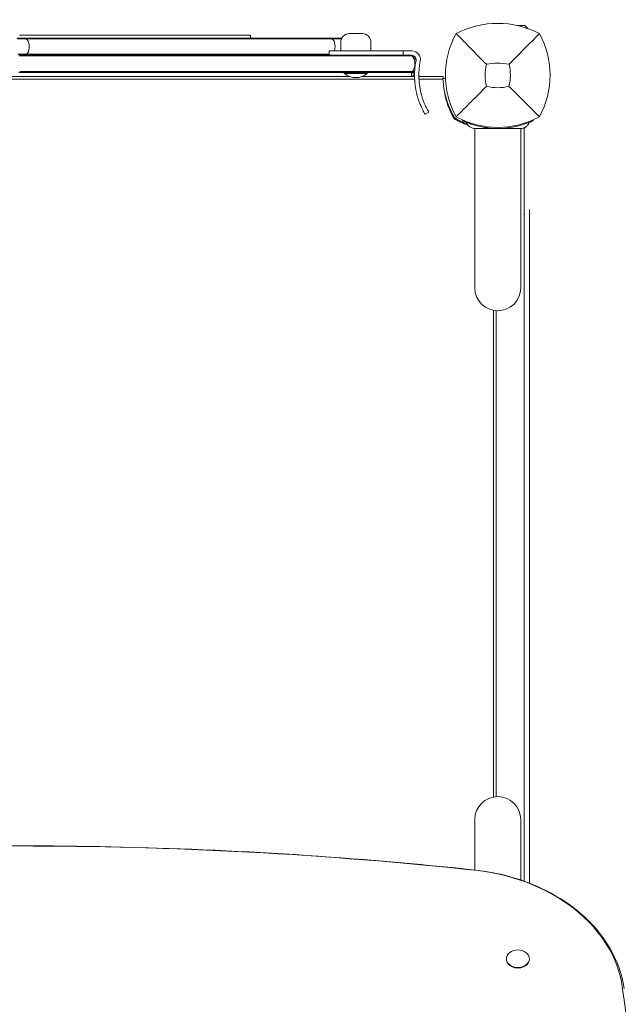
# Model space of a CAD drawing. Units: millimetres. Extents: x -3397 to 4464, y -2836 to 3705.
# Drawn here: x -333 to 87, y 686 to 1373 of the extents above; entities that cross this region are included whole.
import ezdxf

# ---------------------------------------------------------------- set-up
doc = ezdxf.new("R2010")
doc.units = ezdxf.units.MM
doc.header["$MEASUREMENT"] = 0
doc.layers.add('HAGS-Dim Plan', color=7, linetype='Continuous')
doc.dimstyles.new('HAGS - Dim Plan', dxfattribs={"dimtxt": 300, "dimasz": 200, "dimexe": 0.18, "dimexo": 0.0625, "dimgap": 150, "dimtad": 0, "dimlfac": 0.001, "dimrnd": 0.01, "dimzin": 1, "dimdsep": 46, "dimtxsty": 'Standard', "dimblk": 'HAGS - Dim Plan arrow', "dimcen": 0.1, "dimse1": 1, "dimse2": 1, "dimclrd": 1, "dimadec": 0, "dimazin": 0, "dimtfac": 1, "dimtofl": 0, "dimtmove": 0, "dimatfit": 3, "dimfxl": 1, "dimtolj": 1, "dimtzin": 0, "dimarcsym": 0})

# ---------------------------------------------------------------- blocks, each defined once
blk = doc.blocks.new('HAGS - Dim Plan arrow')
at = {"color": 1, "lineweight": 0}
blk.add_lwpolyline([(0, 0, 0, 0.35, 0), (-1, 0, 0.015, 0.015, 0)], format="xyseb", dxfattribs=at)
blk = doc.blocks.new('*D8')
at = {"layer": 'Defpoints', "color": 0, "transparency": 16777216}
for p in [(-731.97, 3705.03), (-333.5, -1539.01), (4267.42, -1539.01)]:
    blk.add_point(p, dxfattribs=at)
at = {"layer": 'HAGS-Dim Plan', "color": 1, "lineweight": -2, "transparency": 16777216}
for p, q in [((4267.42, 3505.03), (4267.42, 1747.7)), ((4267.42, -1339.01), (4267.42, 247.7))]:
    blk.add_line(p, q, dxfattribs=at)
at = {"layer": 'HAGS-Dim Plan', "color": 1, "lineweight": -2, "transparency": 16777216, "xscale": 200, "yscale": 200, "zscale": 200}
for p, rotation in [((4267.42, 3705.03), 90), ((4267.42, -1539.01), 270)]:
    blk.add_blockref('HAGS - Dim Plan arrow', p, dxfattribs=dict(at, rotation=rotation))
at = {"layer": 'HAGS-Dim Plan', "color": 0, "transparency": 16777216, "insert": (4267.42, 997.7), "char_height": 300, "attachment_point": 5, "rotation": 90}
blk.add_mtext('\\A1;5.24m', dxfattribs=at)
blk = doc.blocks.new('*D9')
at = {"layer": 'Defpoints', "color": 0, "transparency": 16777216}
for p in [(-887.72, 2192.1, 107.57), (3804.89, 2192.1), (-334.5, -199.81, 1905.73)]:
    blk.add_point(p, dxfattribs=at)
at = {"layer": 'HAGS-Dim Plan', "color": 1, "lineweight": -2, "transparency": 16777216}
for p, q in [((3804.89, 1992.1), (3804.89, 1746.14)), ((3804.89, 0.19), (3804.89, 246.14))]:
    blk.add_line(p, q, dxfattribs=at)
at = {"layer": 'HAGS-Dim Plan', "color": 1, "lineweight": -2, "transparency": 16777216, "xscale": 200, "yscale": 200, "zscale": 200}
for p, rotation in [((3804.89, 2192.1), 90), ((3804.89, -199.81), 270)]:
    blk.add_blockref('HAGS - Dim Plan arrow', p, dxfattribs=dict(at, rotation=rotation))
at = {"layer": 'HAGS-Dim Plan', "color": 0, "transparency": 16777216, "insert": (3804.89, 996.14), "char_height": 300, "attachment_point": 5, "rotation": 90}
blk.add_mtext('\\A1;2.39m', dxfattribs=at)
blk = doc.blocks.new('*D10')
at = {"layer": 'Defpoints', "color": 0, "transparency": 16777216}
for p in [(-3396.12, 998.41), (3254.35, 335.52), (3254.35, -2639.45)]:
    blk.add_point(p, dxfattribs=at)
at = {"layer": 'HAGS-Dim Plan', "color": 1, "lineweight": -2, "transparency": 16777216}
for p, q in [((-3196.12, -2639.45), (-789.93, -2639.45)), ((3054.35, -2639.45), (710.07, -2639.45))]:
    blk.add_line(p, q, dxfattribs=at)
at = {"layer": 'HAGS-Dim Plan', "color": 1, "lineweight": -2, "transparency": 16777216, "xscale": 200, "yscale": 200, "zscale": 200, "rotation": 180}
blk.add_blockref('HAGS - Dim Plan arrow', (-3396.12, -2639.45), dxfattribs=at)
at = {"layer": 'HAGS-Dim Plan', "color": 1, "lineweight": -2, "transparency": 16777216, "xscale": 200, "yscale": 200, "zscale": 200}
blk.add_blockref('HAGS - Dim Plan arrow', (3254.35, -2639.45), dxfattribs=at)
at = {"layer": 'HAGS-Dim Plan', "color": 0, "transparency": 16777216, "insert": (-39.93, -2639.45), "char_height": 300, "attachment_point": 5}
blk.add_mtext('\\A1;6.65m', dxfattribs=at)
blk = doc.blocks.new('*D11')
at = {"layer": 'Defpoints', "color": 0, "transparency": 16777216}
for p in [(-1887.02, 990.75, 284.2), (1754.35, 547.52, 106.47), (1754.35, -2201.09)]:
    blk.add_point(p, dxfattribs=at)
at = {"layer": 'HAGS-Dim Plan', "color": 1, "lineweight": -2, "transparency": 16777216}
for p, q in [((-1687.02, -2201.09), (-816.33, -2201.09)), ((1554.35, -2201.09), (683.67, -2201.09))]:
    blk.add_line(p, q, dxfattribs=at)
at = {"layer": 'HAGS-Dim Plan', "color": 1, "lineweight": -2, "transparency": 16777216, "xscale": 200, "yscale": 200, "zscale": 200, "rotation": 180}
blk.add_blockref('HAGS - Dim Plan arrow', (-1887.02, -2201.09), dxfattribs=at)
at = {"layer": 'HAGS-Dim Plan', "color": 1, "lineweight": -2, "transparency": 16777216, "xscale": 200, "yscale": 200, "zscale": 200}
blk.add_blockref('HAGS - Dim Plan arrow', (1754.35, -2201.09), dxfattribs=at)
at = {"layer": 'HAGS-Dim Plan', "color": 0, "transparency": 16777216, "insert": (-66.33, -2201.09), "char_height": 300, "attachment_point": 5}
blk.add_mtext('\\A1;3.64m', dxfattribs=at)

msp = doc.modelspace()

# ---------------------------------------------------------------- linework, layer by layer
at = {"lineweight": 0}
for p, q in [((13.613, 1368.579), (18.807, 1368.579)), ((18.807, 1368.579), (20.908, 1366.478)), ((-330.547, 1359.831), (-334.836, 1359.831)), ((-334.346, 1359.331), (-328.611, 1359.331)), ((-334.346, 1359.331), (-328.611, 1359.331)), ((-175.559, 1361.831), (-332.979, 1361.831)), ((-157.646, 1359.831), (-330.547, 1359.831)), ((-328.611, 1359.331), (-156.865, 1359.331)), ((-328.611, 1359.331), (-156.865, 1359.331)), ((-172.395, 1361.831), (-175.559, 1361.831)), ((-172.16, 1361.831), (-172.395, 1361.831)), ((-172.16, 1361.831), (-172.16, 1359.831)), ((-141.478, 1359.831), (-157.646, 1359.831)), ((-156.865, 1359.331), (-140.013, 1359.331)), ((-156.865, 1359.331), (-140.013, 1359.331)), ((-117.599, 1359.831), (-141.478, 1359.831)), ((-140.013, 1359.331), (-115.663, 1359.331)), ((-140.013, 1359.331), (-115.663, 1359.331)), ((-117.599, 1359.831), (-115.443, 1359.831)), ((-113.794, 1359.331), (-115.663, 1359.331)), ((-113.794, 1359.331), (-115.663, 1359.331)), ((-108.626, 1359.831), (-115.443, 1359.831)), ((-113.794, 1359.331), (-108.871, 1359.331)), ((-113.794, 1359.331), (-108.871, 1359.331)), ((-103.369, 1362.938), (-95.103, 1362.938)), ((-95.103, 1362.938), (-94.369, 1362.938)), ((-109.369, 1350.831), (-109.369, 1356.938)), ((-88.369, 1350.831), (-88.369, 1356.938)), ((-334.215, 1348.669), (-328.098, 1348.669)), ((-334.215, 1348.669), (-328.098, 1348.669)), ((-325.788, 1347.831), (-333.462, 1347.831)), ((-326.355, 1347.331), (-332.986, 1347.331)), ((-326.355, 1347.331), (-332.986, 1347.331)), ((-328.098, 1348.669), (-156.658, 1348.669)), ((-328.098, 1348.669), (-156.658, 1348.669)), ((-326.355, 1347.331), (-92.769, 1347.331)), ((-326.355, 1347.331), (-92.769, 1347.331)), ((-325.788, 1347.831), (-92.769, 1347.831)), ((-156.658, 1348.669), (-139.624, 1348.669)), ((-156.658, 1348.669), (-139.624, 1348.669)), ((-139.624, 1348.669), (-117.419, 1348.669)), ((-139.624, 1348.669), (-117.419, 1348.669)), ((-117.419, 1350.831), (-116.82, 1350.831)), ((-117.419, 1347.831), (-117.419, 1350.831)), ((-116.82, 1350.831), (-65.869, 1350.831)), ((-81.359, 1347.831), (-92.769, 1347.831)), ((-60.165, 1347.331), (-92.769, 1347.331)), ((-60.165, 1347.331), (-92.769, 1347.331)), ((-81.359, 1347.831), (-65.869, 1347.831)), ((-65.869, 1350.831), (-59.869, 1350.831)), ((-65.869, 1347.831), (-65.869, 1350.831)), ((-65.869, 1347.831), (-59.869, 1347.831)), ((-59.489, 1347.331), (-60.165, 1347.331)), ((-59.489, 1347.331), (-60.165, 1347.331)), ((-59.989, 1347.831), (-56.872, 1344.713)), ((-103.125, 1333), (-604.413, 1333)), ((-325.788, 1335.831), (-333.462, 1335.831)), ((-326.45, 1336.53), (-332.907, 1336.53)), ((-326.45, 1336.53), (-332.907, 1336.53)), ((-326.45, 1336.53), (-92.769, 1336.53)), ((-326.45, 1336.53), (-92.769, 1336.53)), ((-325.788, 1335.831), (-92.769, 1335.831)), ((-106.469, 1335.831), (-106.869, 1335.431)), ((-106.869, 1335.431), (-105.145, 1335.431)), ((-106.869, 1335.431), (-106.869, 1335.233)), ((-106.869, 1335.233), (-105.145, 1335.233)), ((-105.145, 1335.431), (-90.869, 1335.431)), ((-105.145, 1335.233), (-90.869, 1335.233)), ((-57.977, 1333), (-94.613, 1333)), ((-59.831, 1336.53), (-92.769, 1336.53)), ((-59.831, 1336.53), (-92.769, 1336.53)), ((-62.166, 1335.831), (-92.769, 1335.831)), ((-91.269, 1335.831), (-90.869, 1335.431)), ((-90.869, 1335.431), (-90.869, 1335.233)), ((-59.523, 1335.831), (-62.166, 1335.831)), ((-60, 1335.831), (-60, 1333)), ((-57.907, 1336.53), (-59.831, 1336.53)), ((-57.907, 1336.53), (-59.831, 1336.53)), ((-59, 1335.865), (-59, 1333)), ((-38, 1333), (-54.976, 1333)), ((-36.384, 1331.612), (-38.173, 1331.536)), ((-57.915, 1331.074), (-628.849, 1331.074)), ((-57.915, 1331.074), (-628.849, 1331.074)), ((-38.151, 1331.074), (-54.911, 1331.074)), ((-38.151, 1331.074), (-54.911, 1331.074)), ((-47.999, 1308.241), (-50.58, 1306.712)), ((-24.615, 1302.861), (-24.834, 1302.397)), ((16, 1299.061), (16, 1299.062)), ((18.082, 1297), (17.47, 1297)), ((18.475, 1297), (18.082, 1297)), ((18.475, 772.198), (18.475, 1297)), ((19.5, 1297.954), (18.763, 1297.268)), ((21.312, 1299.641), (20.574, 1298.954)), ((21.167, 1299.798), (21.312, 1299.641)), ((24.615, 1302.861), (24.834, 1302.397)), ((-16, 1255.805), (-16, 1296.811)), ((16, 1255.805), (16, 1296.811)), ((-16, 1255.805), (-16, 1185.805)), ((16, 1185.805), (16, 1255.805)), ((18.807, 1237.157), (18.475, 1237.157)), ((22, 1240.35), (22, 770.876)), ((-2.926, 830.925), (-2.926, 1170.075)), ((-2.926, 830.925), (-2.926, 1170.075)), ((-1, 831.164), (-1, 1169.836)), ((-16, 815.195), (-16, 780.062)), ((16, 773.062), (16, 815.195)), ((6, 718.218), (6, 717.834)), ((22, 718.218), (22, 717.834))]:
    msp.add_line(p, q, dxfattribs=at)
for centre, radius, start, end in [((0, 1307.59), 62.49, 62.38844, 117.61156), ((-330.547, 1355.831), 4, 61.044977, 90.000002), ((-330.547, 1355.831), 4, 14.477514, 61.044977), ((-117.599, 1355.831), 4, 61.044977, 90.000002), ((-117.599, 1355.831), 4, 14.477514, 61.044977), ((-103.369, 1356.938), 6, 90.000002, 180.000002), ((-94.369, 1356.938), 6, 0.000002, 90.000002), ((23.456, 1334), 59.887, 151.078133, 208.921867), ((-23.456, 1334), 59.887, -28.921867, 28.921867), ((-338.293, 1353.831), 12, 345.522489, 14.477514), ((-125.345, 1353.831), 12, 345.522489, 14.477514), ((-330.547, 1351.831), 4, 270.000002, 307.761245), ((-330.547, 1351.831), 4, 307.761245, 345.522489), ((-117.599, 1351.831), 4, 270.000002, 272.588205), ((-59.869, 1344.831), 6, 348.562072, 90.000002), ((-59.869, 1344.831), 3, 348.562072, 90.000002), ((-4.982, 1333.726), 53, 168.562072, 193.955344), ((-4.982, 1333.726), 50, 168.562072, 193.955344), ((23.456, 1334), 32.236, 166.504031, 194.035879), ((0, 1307.59), 34.839, 76.909692, 103.090308), ((-23.456, 1334), 32.236, 345.964121, 13.495969), ((-98.869, 1344.39), 12.159, 228.857775, 311.142228), ((19.993, 1332.09), 58, 185.607001, 207.672285), ((0, 1357.456), 32.236, 255.964121, 284.035879), ((-26.059, 1307.941), 6, 207.672285, 242.327716), ((0, 1357.456), 59.887, 241.078133, 298.921867), ((-1.91, 1353.993), 58, 242.327716, 251.083898), ((0, 1185.805), 16, 180.000002, 360.000002), ((0, 815.195), 16, 0.000001, 180.000001)]:
    msp.add_arc(centre, radius, start, end, dxfattribs=at)
at = {"lineweight": 0, "extrusion": (0, 0, -1)}
for centre, major_axis, ratio, start_param, end_param in [((-62.166, 1343.831), (-4.134, 0), 0.9675608, 1.5707963, 2.0761568), ((-62.166, 1343.831), (-4.134, 0), 0.9675608, 2.0761568, 2.8889124), ((-62.166, 1339.831), (-4.134, 0), 0.9675608, 3.3942729, 4.1122941), ((-70.172, 1341.831), (-12.402, 0), 0.9675608, 2.8889124, 3.3942729), ((-62.166, 1339.831), (-4.134, 0), 0.9675608, 4.1122941, 4.712389), ((-333.345, -964.078), (2298.658, 0), 0.7660444, -1.7103134, -1.4312793), ((-333.345, -964.078), (2298.658, 0), 0.7660444, -1.7103134, -1.4312793), ((-33.059, 688.59), (120.487, 0), 0.7660444, -1.4092804, -0.1088868), ((-33.059, 688.59), (120.487, 0), 0.7660444, -1.4092804, -0.1088868), ((14, 718.218), (8, 0), 0.7660444, -2.3561945, 3.9269908), ((14, 717.834), (8, 0), 0.7660444, 0, 3.1415927), ((-4210.093, 338.791), (4322.406, 0), 0.7660444, -0.1088868, -0.0028047), ((-4210.093, 338.791), (4322.406, 0), 0.7660444, -0.1088868, -0.0028047)]:
    msp.add_ellipse(centre, major_axis=major_axis, ratio=ratio, start_param=start_param, end_param=end_param, dxfattribs=at)
at = {"lineweight": 0}
for points, knots in [([(-7.891, 1341.523), (-11.449, 1345.107), (-15.302, 1349.021), (-22.066, 1355.912), (-25.63, 1359.553), (-28.962, 1362.962)], [0, 0, 0, 0, 18.5597108, 18.5597108, 37.3683707, 37.3683707, 37.3683707, 37.3683707]), ([(-57.925, 1336.164), (-58.427, 1335.945), (-58.968, 1335.832), (-59.517, 1335.831), (-59.52, 1335.831), (-59.523, 1335.831)], [-0.17749208, -0.17749208, -0.17749208, -0.17749208, 0, 0, 0.00099163, 0.00099163, 0.00099163, 0.00099163]), ([(-38.173, 1331.536), (-38.173, 1331.533), (-38.172, 1331.509), (-38.15, 1331.04), (-38.135, 1330.743), (-38.094, 1330.09), (-38.073, 1329.787), (-38.031, 1329.245), (-38.013, 1329.035), (-37.94, 1328.216), (-37.869, 1327.531), (-37.718, 1326.321), (-37.654, 1325.855), (-37.496, 1324.8), (-37.398, 1324.206), (-37.171, 1322.958), (-37.042, 1322.306), (-36.765, 1321.033), (-36.622, 1320.42), (-36.186, 1318.687), (-35.861, 1317.535), (-35.199, 1315.454), (-34.885, 1314.543), (-34.023, 1312.236), (-33.438, 1310.835), (-32.458, 1308.728), (-32.114, 1308.027), (-31.574, 1306.979), (-31.39, 1306.632), (-31.115, 1306.124), (-31.019, 1305.949), (-30.835, 1305.617), (-30.73, 1305.43), (-30.628, 1305.25)], [-4.9153858, -4.9153858, -4.9153858, -4.9153858, -4.3058783, -4.3058783, -3.8593819, -3.8593819, -3.5613352, -3.5613352, -3.3909021, -3.3909021, -2.9353686, -2.9353686, -2.6749054, -2.6749054, -2.3775447, -2.3775447, -2.0801213, -2.0801213, -1.8195808, -1.8195808, -1.3642166, -1.3642166, -1.0231466, -1.0231466, -0.5094929, -0.5094929, -0.2515915, -0.2515915, -0.1220827, -0.1220827, -0.0622248, -0.0622248, 0, 0, 0, 0]), ([(-38.007, 1332.22), (-38.007, 1332.428), (-38.005, 1332.595), (-38.002, 1332.91), (-38, 1333), (-38, 1333)], [-0.46775676, -0.46775676, -0.46775676, -0.46775676, -0.28274582, -0.28274582, 0, 0, 0, 0]), ([(-38.005, 1331.543), (-38.007, 1331.776), (-38.007, 1331.977), (-38.007, 1332.159), (-38.007, 1332.191), (-38.007, 1332.22)], [2.15488101, 2.15488101, 2.15488101, 2.15488101, 2.26335789, 2.26335789, 2.28932545, 2.28932545, 2.28932545, 2.28932545]), ([(-7.818, 1326.182), (-11.36, 1322.64), (-15.239, 1318.761), (-22.017, 1311.983), (-25.609, 1308.391), (-28.962, 1305.038)], [0, 0, 0, 0, 18.4588757, 18.4588757, 37.2363574, 37.2363574, 37.2363574, 37.2363574]), ([(7.818, 1326.182), (11.36, 1322.64), (15.239, 1318.761), (22.017, 1311.983), (25.609, 1308.391), (28.962, 1305.038)], [0, 0, 0, 0, 18.4593015, 18.4593015, 37.2363631, 37.2363631, 37.2363631, 37.2363631]), ([(-50.58, 1306.712), (-50.58, 1306.712), (-50.631, 1306.797), (-50.731, 1306.968), (-50.831, 1307.138), (-50.978, 1307.391), (-51.168, 1307.729), (-51.358, 1308.067), (-51.588, 1308.484), (-51.851, 1308.982), (-52.114, 1309.48), (-52.405, 1310.05), (-52.716, 1310.695), (-53.028, 1311.341), (-53.354, 1312.05), (-53.686, 1312.824), (-54.018, 1313.598), (-54.351, 1314.424), (-54.676, 1315.302), (-55.002, 1316.18), (-55.315, 1317.096), (-55.608, 1318.043), (-55.682, 1318.28), (-55.754, 1318.518), (-55.824, 1318.758), (-55.895, 1318.998), (-55.964, 1319.24), (-56.031, 1319.481), (-56.065, 1319.601), (-56.098, 1319.722), (-56.131, 1319.844), (-56.148, 1319.904), (-56.164, 1319.965), (-56.18, 1320.026), (-56.189, 1320.057), (-56.197, 1320.088), (-56.205, 1320.118), (-56.209, 1320.133), (-56.213, 1320.149), (-56.217, 1320.164), (-56.221, 1320.179), (-56.226, 1320.197), (-56.229, 1320.21), (-56.283, 1320.415), (-56.346, 1320.659), (-56.417, 1320.944)], [-1, -1, -1, -1, -0.875, -0.875, -0.875, -0.75, -0.75, -0.75, -0.625, -0.625, -0.625, -0.5, -0.5, -0.5, -0.375, -0.375, -0.375, -0.25, -0.25, -0.25, -0.125, -0.125, -0.125, -0.09375, -0.09375, -0.09375, -0.0625, -0.0625, -0.0625, -0.046875, -0.046875, -0.046875, -0.0390625, -0.0390625, -0.0390625, -0.0351562, -0.0351562, -0.0351562, -0.0332031, -0.0332031, -0.0332031, -0.03125, -0.03125, -0.03125, 0, 0, 0, 0]), ([(-47.999, 1308.241), (-47.999, 1308.241), (-48.047, 1308.321), (-48.235, 1308.643), (-48.374, 1308.882), (-48.733, 1309.52), (-48.95, 1309.913), (-49.446, 1310.852), (-49.721, 1311.39), (-50.308, 1312.608), (-50.616, 1313.277), (-51.243, 1314.738), (-51.556, 1315.517), (-52.17, 1317.173), (-52.466, 1318.038), (-52.812, 1319.154), (-52.88, 1319.379), (-53.013, 1319.831), (-53.078, 1320.06), (-53.173, 1320.401), (-53.205, 1320.515), (-53.251, 1320.687), (-53.267, 1320.744), (-53.29, 1320.831), (-53.298, 1320.859), (-53.309, 1320.903), (-53.313, 1320.917), (-53.321, 1320.946), (-53.325, 1320.963), (-53.379, 1321.168), (-53.439, 1321.399), (-53.506, 1321.667)], [0, 0, 0, 0, 0.125, 0.125, 0.25, 0.25, 0.375, 0.375, 0.5, 0.5, 0.625, 0.625, 0.75, 0.75, 0.875, 0.875, 0.90625, 0.90625, 0.9375, 0.9375, 0.953125, 0.953125, 0.9609375, 0.9609375, 0.9648438, 0.9648438, 0.9667969, 0.9667969, 0.96875, 0.96875, 1, 1, 1, 1]), ([(-31.951, 1306.287), (-31.777, 1306.333), (-31.621, 1306.375), (-31.382, 1306.438), (-31.297, 1306.461), (-31.297, 1306.461)], [-1.09101903, -1.09101903, -1.09101903, -1.09101903, -1.00991129, -1.00991129, -0.89978313, -0.89978313, -0.89978313, -0.89978313]), ([(-30.628, 1305.25), (-30.407, 1304.861), (-30.134, 1304.502), (-29.736, 1304.104), (-29.654, 1304.027), (-29.452, 1303.851), (-29.33, 1303.754), (-29.058, 1303.558), (-28.907, 1303.461), (-28.75, 1303.372)], [-0.27182165, -0.27182165, -0.27182165, -0.27182165, -0.13526343, -0.13526343, -0.10094555, -0.10094555, -0.05399963, -0.05399963, 0, 0, 0, 0]), ([(-28.75, 1303.372), (-28.525, 1303.244), (-28.319, 1303.129), (-28.132, 1303.026), (-28.085, 1303), (-28.04, 1302.975), (-27.995, 1302.951), (-27.951, 1302.926), (-27.898, 1302.897), (-27.848, 1302.87), (-27.747, 1302.815), (-27.646, 1302.76), (-27.545, 1302.706), (-27.144, 1302.491), (-26.739, 1302.279), (-26.333, 1302.073), (-25.521, 1301.661), (-24.705, 1301.271), (-23.891, 1300.905), (-23.076, 1300.538), (-22.26, 1300.193), (-21.453, 1299.873), (-21.348, 1299.832), (-21.243, 1299.79), (-21.138, 1299.749)], [0, 0, 0, 0, 0.015625, 0.015625, 0.015625, 0.01953125, 0.01953125, 0.01953125, 0.0234375, 0.0234375, 0.0234375, 0.03125, 0.03125, 0.03125, 0.0625, 0.0625, 0.0625, 0.125, 0.125, 0.125, 0.1875, 0.1875, 0.1875, 0.19564119, 0.19564119, 0.19564119, 0.19564119]), ([(-27.539, 1302.703), (-27.539, 1302.703), (-27.562, 1302.618), (-27.625, 1302.379), (-27.667, 1302.223), (-27.713, 1302.049)], [0.89978313, 0.89978313, 0.89978313, 0.89978313, 1.00991129, 1.00991129, 1.09101903, 1.09101903, 1.09101903, 1.09101903]), ([(-18.028, 1299.684), (-18.54, 1299.852), (-19.039, 1300.023), (-19.979, 1300.359), (-20.419, 1300.522), (-21.793, 1301.051), (-22.46, 1301.334), (-23.258, 1301.678), (-23.527, 1301.797), (-23.938, 1301.981), (-24.093, 1302.052), (-24.405, 1302.195), (-24.528, 1302.253), (-24.737, 1302.351), (-24.799, 1302.38), (-24.834, 1302.397)], [-1.2959623, -1.2959623, -1.2959623, -1.2959623, -1.1552482, -1.1552482, -1.0208715, -1.0208715, -0.7129117, -0.7129117, -0.524372, -0.524372, -0.383076, -0.383076, -0.1968275, -0.1968275, 0, 0, 0, 0]), ([(-21.326, 1300.091), (-21.473, 1300.38), (-21.67, 1300.648), (-22.129, 1301.098), (-22.396, 1301.286), (-22.718, 1301.443), (-22.753, 1301.46), (-22.796, 1301.479), (-22.803, 1301.482), (-22.812, 1301.486), (-22.816, 1301.487), (-22.822, 1301.49), (-22.819, 1301.489), (-22.819, 1301.489), (-22.819, 1301.489), (-22.819, 1301.489)], [0, 0, 0, 0, 0.9728646, 0.9728646, 1.9281649, 1.9281649, 2.0461525, 2.0461525, 2.068274, 2.068274, 2.0768474, 2.0768474, 2.1041197, 2.1041197, 2.1459073, 2.1459073, 2.1459073, 2.1459073]), ([(-16, 1296.811), (-16.223, 1296.812), (-16.446, 1296.825), (-18.546, 1297.068), (-20.468, 1298.405), (-21.326, 1300.091)], [0.0219442, 0.0219442, 0.0219442, 0.0219442, 0.6904634, 0.6904634, 6.3650124, 6.3650124, 6.3650124, 6.3650124]), ([(18.028, 1299.684), (15.121, 1298.734), (12.141, 1298.014), (9.124, 1297.533), (7.615, 1297.293), (6.098, 1297.112), (4.575, 1296.992), (3.053, 1296.871), (1.53, 1296.811), (0, 1296.811), (-1.529, 1296.811), (-3.066, 1296.872), (-4.604, 1296.994), (-5.373, 1297.055), (-6.143, 1297.132), (-6.912, 1297.224), (-7.297, 1297.271), (-7.682, 1297.321), (-8.066, 1297.375), (-8.258, 1297.402), (-8.451, 1297.43), (-8.643, 1297.459), (-8.739, 1297.473), (-8.835, 1297.488), (-8.931, 1297.503), (-8.979, 1297.51), (-9.027, 1297.518), (-9.075, 1297.526), (-9.099, 1297.529), (-9.123, 1297.533), (-9.147, 1297.537), (-9.159, 1297.539), (-9.171, 1297.541), (-9.183, 1297.543), (-9.195, 1297.545), (-9.21, 1297.547), (-9.219, 1297.549), (-10.42, 1297.742), (-11.762, 1297.996), (-13.234, 1298.341), (-14.706, 1298.686), (-16.309, 1299.122), (-18.028, 1299.684)], [-1, -1, -1, -1, -0.75, -0.75, -0.75, -0.625, -0.625, -0.625, -0.5, -0.5, -0.5, -0.375, -0.375, -0.375, -0.3125, -0.3125, -0.3125, -0.28125, -0.28125, -0.28125, -0.265625, -0.265625, -0.265625, -0.2578125, -0.2578125, -0.2578125, -0.2539062, -0.2539062, -0.2539062, -0.2519531, -0.2519531, -0.2519531, -0.2509766, -0.2509766, -0.2509766, -0.25, -0.25, -0.25, -0.125, -0.125, -0.125, 0, 0, 0, 0]), ([(21.326, 1300.091), (21.032, 1299.513), (20.638, 1298.976), (19.719, 1298.077), (19.186, 1297.701), (18.041, 1297.141), (17.416, 1296.951), (16.524, 1296.83), (16.261, 1296.812), (16, 1296.811)], [0, 0, 0, 0, 1.9457027, 1.9457027, 3.856304, 3.856304, 5.7681655, 5.7681655, 6.553966, 6.553966, 6.553966, 6.553966]), ([(24.834, 1302.397), (24.823, 1302.392), (24.786, 1302.374), (24.653, 1302.311), (24.561, 1302.268), (24.197, 1302.099), (23.846, 1301.937), (23.248, 1301.674), (23.106, 1301.612), (22.653, 1301.417), (22.32, 1301.277), (21.683, 1301.016), (21.394, 1300.9), (20.973, 1300.736), (20.852, 1300.689), (20.394, 1300.514), (19.99, 1300.363), (19.096, 1300.042), (18.557, 1299.857), (18.028, 1299.684)], [-1.1456581, -1.1456581, -1.1456581, -1.1456581, -1.0203441, -1.0203441, -0.899871, -0.899871, -0.6629485, -0.6629485, -0.5947741, -0.5947741, -0.4579421, -0.4579421, -0.3549047, -0.3549047, -0.3148904, -0.3148904, -0.1770399, -0.1770399, 0, 0, 0, 0]), ([(18.082, 1297), (18.201, 1297), (18.328, 1297.022), (18.561, 1297.114), (18.668, 1297.18), (18.763, 1297.268)], [2.8629676, 2.8629676, 2.8629676, 2.8629676, 3.8760324, 3.8760324, 4.8041325, 4.8041325, 4.8041325, 4.8041325]), ([(22.814, 1301.486), (22.814, 1301.486), (22.814, 1301.486), (22.814, 1301.486), (22.814, 1301.486), (22.814, 1301.486), (22.814, 1301.486), (22.814, 1301.486), (22.814, 1301.486), (22.814, 1301.486), (22.814, 1301.487), (22.815, 1301.487), (22.815, 1301.487), (22.816, 1301.487), (22.816, 1301.487), (22.818, 1301.488), (22.819, 1301.489), (22.819, 1301.489), (22.819, 1301.489), (22.819, 1301.488), (22.819, 1301.488), (22.805, 1301.483), (22.796, 1301.478), (22.613, 1301.397), (22.445, 1301.303), (21.888, 1300.916), (21.547, 1300.526), (21.326, 1300.091)], [0, 0, 0, 0, 0.0005549, 0.0005549, 0.0016647, 0.0016647, 0.0038844, 0.0038844, 0.0083237, 0.0083237, 0.026081, 0.026081, 0.0660348, 0.0660348, 0.1725788, 0.1725788, 0.4567024, 0.4567024, 0.5277525, 0.5277525, 0.5442853, 0.5442853, 0.573985, 0.573985, 1.1448067, 1.1448067, 2.6097209, 2.6097209, 2.6097209, 2.6097209]), ([(22.819, 1301.489), (22.819, 1301.489), (22.82, 1301.489), (22.818, 1301.488), (22.816, 1301.487), (22.631, 1301.408), (22.453, 1301.309), (21.888, 1300.916), (21.547, 1300.526), (21.326, 1300.091)], [0.4722108, 0.4722108, 0.4722108, 0.4722108, 0.5357947, 0.5357947, 0.5458767, 0.5458767, 1.1448539, 1.1448539, 2.609768, 2.609768, 2.609768, 2.609768]), ([(-12.956, 1296.811), (-13.432, 1296.811), (-13.858, 1296.811), (-14.231, 1296.811), (-14.418, 1296.811), (-14.591, 1296.811), (-14.75, 1296.811), (-14.91, 1296.811), (-15.055, 1296.811), (-15.186, 1296.811), (-15.251, 1296.811), (-15.313, 1296.811), (-15.371, 1296.811), (-15.428, 1296.811), (-15.482, 1296.811), (-15.531, 1296.811), (-15.63, 1296.811), (-15.713, 1296.811), (-15.779, 1296.811), (-15.844, 1296.811), (-15.893, 1296.811), (-15.926, 1296.811)], [0, 0, 0, 0, 0.003052742, 0.003052742, 0.003052742, 0.004579112, 0.004579112, 0.004579112, 0.006105483, 0.006105483, 0.006105483, 0.006869121, 0.006869121, 0.006869121, 0.007631854, 0.007631854, 0.007631854, 0.009158225, 0.009158225, 0.009158225, 0.010646936, 0.010646936, 0.010646936, 0.010646936]), ([(0, 1296.811), (-0.169, 1296.811), (-0.513, 1296.811), (-1.192, 1296.811), (-2.035, 1296.811), (-3.028, 1296.811), (-4.002, 1296.811), (-4.954, 1296.811), (-6.176, 1296.811), (-7.335, 1296.811), (-8.428, 1296.811), (-9.215, 1296.811), (-9.962, 1296.811), (-10.888, 1296.811), (-11.926, 1296.811), (-12.633, 1296.811), (-12.956, 1296.811)], [0, 0, 0, 0, 0.000513652, 0.001027304, 0.002054608, 0.003081912, 0.004109216, 0.00513652, 0.006163823, 0.008218431, 0.009245735, 0.010273039, 0.011300343, 0.012327647, 0.014382255, 0.016436863, 0.016436863, 0.016436863, 0.016436863]), ([(12.956, 1296.811), (12.309, 1296.811), (11.529, 1296.811), (10.634, 1296.811), (10.187, 1296.811), (9.71, 1296.811), (9.202, 1296.811), (8.695, 1296.811), (8.154, 1296.811), (7.592, 1296.811), (6.466, 1296.811), (5.265, 1296.811), (3.992, 1296.811), (2.719, 1296.811), (1.367, 1296.811), (0, 1296.811)], [-1, -1, -1, -1, -0.75, -0.75, -0.75, -0.625, -0.625, -0.625, -0.5, -0.5, -0.5, -0.25, -0.25, -0.25, 0, 0, 0, 0]), ([(15.926, 1296.811), (15.909, 1296.811), (15.888, 1296.811), (15.863, 1296.811), (15.837, 1296.811), (15.807, 1296.811), (15.773, 1296.811), (15.739, 1296.811), (15.701, 1296.811), (15.659, 1296.811), (15.616, 1296.811), (15.57, 1296.811), (15.52, 1296.811), (15.42, 1296.811), (15.305, 1296.811), (15.175, 1296.811), (15.045, 1296.811), (14.901, 1296.811), (14.743, 1296.811), (14.584, 1296.811), (14.412, 1296.811), (14.227, 1296.811), (13.856, 1296.811), (13.432, 1296.811), (12.956, 1296.811)], [0.013750683, 0.013750683, 0.013750683, 0.013750683, 0.014500522, 0.014500522, 0.014500522, 0.015263708, 0.015263708, 0.015263708, 0.016027107, 0.016027107, 0.016027107, 0.016790078, 0.016790078, 0.016790078, 0.018316449, 0.018316449, 0.018316449, 0.019842918, 0.019842918, 0.019842918, 0.021369191, 0.021369191, 0.021369191, 0.024421932, 0.024421932, 0.024421932, 0.024421932]), ([(-13.586, 779.804), (-55.944, 784.36), (-98.467, 788.012), (-183.714, 793.491), (-226.438, 795.319), (-311.951, 797.148), (-354.74, 797.148), (-440.253, 795.319), (-482.977, 793.491), (-568.224, 788.012), (-610.747, 784.36), (-653.105, 779.804)], [4.57286884, 4.57286884, 4.57286884, 4.57286884, 4.6286769, 4.6286769, 4.68448495, 4.68448495, 4.74029301, 4.74029301, 4.79610107, 4.79610107, 4.85190912, 4.85190912, 4.85190912, 4.85190912]), ([(88.036, 697.299), (86.869, 705.477), (84.306, 713.527), (76.594, 728.803), (71.448, 736.03), (58.948, 749.188), (51.597, 755.12), (35.192, 765.316), (26.14, 769.58), (6.935, 776.178), (-3.217, 778.51), (-13.585, 779.804)], [3.2504794, 3.2504794, 3.2504794, 3.2504794, 3.51057, 3.51057, 3.7706606, 3.7706606, 4.0307512, 4.0307512, 4.2908418, 4.2908418, 4.5509324, 4.5509324, 4.5509324, 4.5509324])]:
    msp.add_open_spline(points, degree=3, knots=knots, dxfattribs=at)
for points in [[(7.891, 1341.523), (14.207, 1347.885), (22.108, 1355.949), (28.962, 1362.962)], [(-13.586, 779.804), (-13.585, 779.804), (-13.585, 779.804), (-13.585, 779.804)]]:
    msp.add_open_spline(points, degree=3, dxfattribs=at)

# ---------------------------------------------------------------- dimensions: what is measured, and where the dimension line sits
at = {"layer": 'HAGS-Dim Plan'}
dim = msp.add_linear_dim(base=(4267.418, -1539.009), p1=(-731.969, 3705.033), p2=(-333.5, -1539.009), angle=90, dimstyle='HAGS - Dim Plan', override={"dimpost": 'm'}, dxfattribs=at)
dim.commit()
dim.dimension.update_dxf_attribs({"geometry": '*D8', "text_midpoint": (4267.418, 997.703), "dimtype": 160})
dim = msp.add_linear_dim(base=(3804.893, 2192.103), p1=(-334.5, -199.813, 1905.729), p2=(-887.72, 2192.103, 107.567), angle=90, dimstyle='HAGS - Dim Plan', override={"dimpost": 'm'}, dxfattribs=at)
dim.commit()
dim.dimension.update_dxf_attribs({"geometry": '*D9', "text_midpoint": (3804.893, 996.145)})
for base, p1, p2, picture, middle in [((3254.352, -2639.447), (-3396.124, 998.41), (3254.352, 335.52), '*D10', (-39.934, -2639.447)), ((1754.352, -2201.085), (-1887.016, 990.752, 284.197), (1754.352, 547.52, 106.468), '*D11', (-66.332, -2201.085))]:
    dim = msp.add_linear_dim(base=base, p1=p1, p2=p2, dimstyle='HAGS - Dim Plan', override={"dimpost": 'm'}, dxfattribs=at)
    dim.commit()
    dim.dimension.update_dxf_attribs({"geometry": picture, "text_midpoint": middle, "dimtype": 160})

doc.saveas('drawing.dxf')
